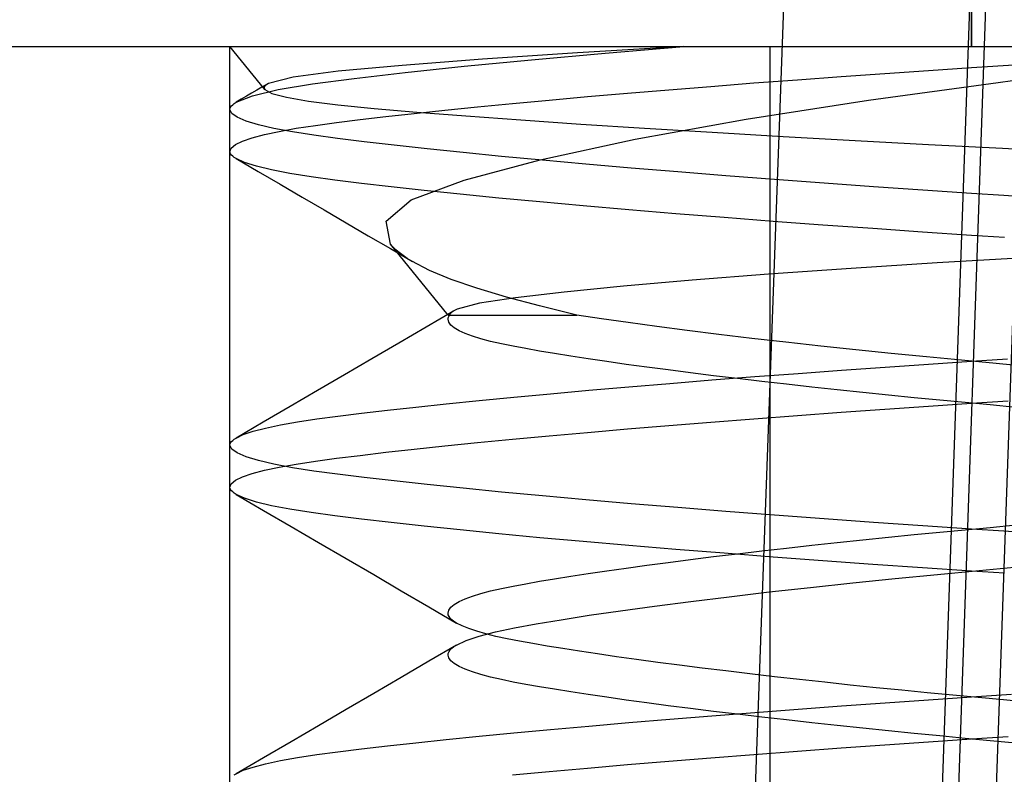
# Model space of a CAD drawing. Units: millimetres. Extents: x -56 to 56, y -22 to 37.
# Drawn here: x -7 to -5, y 12 to 13 of the extents above; entities that cross this region are included whole.
import ezdxf

# ---------------------------------------------------------------- set-up
doc = ezdxf.new("R2010")
doc.units = ezdxf.units.MM
doc.layers.add('MAIN-2', color=7, linetype='Continuous')

msp = doc.modelspace()

# ---------------------------------------------------------------- linework, layer by layer
at = {"layer": 'MAIN-2'}
for p, q in [((-6.5688, -15.494), (-5.4738, 14.8082)), ((-6.0543, -14.351), (-5.0401, 14.6812)), ((-5.0029, 14.6812), (-6.0202, -14.4408)), ((-5.9228, -14.224), (-4.913, 14.6812)), ((-5.08, 13.335), (-5.08, 13.7785)), ((-5.08, 13.7785), (-5.08, 13.335)), ((-28.448, 13.335), (28.448, 13.335)), ((-8.0655, 13.335), (-5.08, 13.335)), ((-6.8326, 6.325), (-6.8326, 13.335)), ((-6.7503, 13.2337), (-6.8326, 13.335)), ((-5.7598, 13.335), (-6.0116, 13.32)), ((-5.946, 13.3194), (-5.7598, 13.335)), ((-5.5562, 6.9056), (-5.5562, 13.335)), ((-5.08, 13.335), (-2.0945, 13.335)), ((-6.0116, 13.32), (-6.2354, 13.3051)), ((-6.1201, 13.3037), (-5.946, 13.3194)), ((-6.4258, 13.2905), (-6.5767, 13.2767)), ((-6.2354, 13.3051), (-6.4258, 13.2905)), ((-6.4188, 13.2736), (-6.2787, 13.2884)), ((-6.2787, 13.2884), (-6.1201, 13.3037)), ((-5.08, 13.2854), (-4.9673, 13.2929)), ((-5.0168, 13.2503), (-4.7061, 13.292)), ((-6.5767, 13.2767), (-6.6834, 13.2627)), ((-6.5387, 13.2598), (-6.4188, 13.2736)), ((-5.4915, 13.2566), (-5.3881, 13.2642)), ((-5.3881, 13.2642), (-5.2847, 13.2716)), ((-5.2847, 13.2716), (-5.1818, 13.2786)), ((-5.1818, 13.2786), (-5.08, 13.2854)), ((-6.7449, 13.2458), (-6.7571, 13.2387)), ((-6.7508, 13.2407), (-6.7518, 13.2384)), ((-6.7487, 13.243), (-6.7508, 13.2407)), ((-6.7455, 13.2454), (-6.7487, 13.243)), ((-6.7411, 13.2477), (-6.7455, 13.2454)), ((-6.6834, 13.2627), (-6.7411, 13.2477)), ((-6.7187, 13.2331), (-6.6378, 13.2468)), ((-6.6378, 13.2468), (-6.5387, 13.2598)), ((-5.7957, 13.2328), (-5.6959, 13.2409)), ((-5.6959, 13.2409), (-5.5943, 13.2489)), ((-5.5943, 13.2489), (-5.4915, 13.2566)), ((-5.3232, 13.2085), (-5.0168, 13.2503)), ((-6.8181, 13.2032), (-6.7796, 13.2185)), ((-6.7937, 13.2174), (-6.8059, 13.2103)), ((-6.7815, 13.2245), (-6.7937, 13.2174)), ((-6.7693, 13.2316), (-6.7815, 13.2245)), ((-6.7796, 13.2185), (-6.7187, 13.2331)), ((-6.7571, 13.2387), (-6.7693, 13.2316)), ((-6.7518, 13.2384), (-6.7517, 13.236)), ((-6.7517, 13.236), (-6.7503, 13.2337)), ((-6.7503, 13.2337), (-6.7336, 13.2243)), ((-6.7336, 13.2243), (-6.6988, 13.215)), ((-6.0783, 13.2084), (-5.9874, 13.2165)), ((-5.9874, 13.2165), (-5.893, 13.2247)), ((-5.893, 13.2247), (-5.7957, 13.2328)), ((-6.831, 13.1919), (-6.829, 13.1947)), ((-6.829, 13.1947), (-6.8261, 13.1975)), ((-6.8261, 13.1975), (-6.8225, 13.2004)), ((-6.8225, 13.2004), (-6.8181, 13.2032)), ((-6.8059, 13.2103), (-6.8181, 13.2032)), ((-6.6988, 13.215), (-6.6467, 13.2058)), ((-6.6467, 13.2058), (-6.5776, 13.1969)), ((-6.5776, 13.1969), (-6.4919, 13.1883)), ((-6.2474, 13.1923), (-6.1651, 13.2003)), ((-6.1651, 13.2003), (-6.0783, 13.2084)), ((-5.6124, 13.1635), (-5.3232, 13.2085)), ((-6.8326, 13.1862), (-6.8322, 13.189)), ((-6.8283, 13.1769), (-6.8326, 13.1862)), ((-6.8322, 13.189), (-6.831, 13.1919)), ((-6.8156, 13.1678), (-6.8283, 13.1769)), ((-6.4919, 13.1883), (-6.3906, 13.1797)), ((-6.464, 13.1693), (-6.3972, 13.1768)), ((-6.3972, 13.1768), (-6.3249, 13.1844)), ((-6.3906, 13.1797), (-6.275, 13.1708)), ((-6.3249, 13.1844), (-6.2474, 13.1923)), ((-6.275, 13.1708), (-6.1455, 13.1614)), ((-6.7945, 13.1587), (-6.8156, 13.1678)), ((-6.7654, 13.1499), (-6.7945, 13.1587)), ((-6.7287, 13.1413), (-6.7654, 13.1499)), ((-6.6758, 13.1417), (-6.6305, 13.1486)), ((-6.6305, 13.1486), (-6.5806, 13.1553)), ((-6.5806, 13.1553), (-6.5252, 13.1622)), ((-6.5252, 13.1622), (-6.464, 13.1693)), ((-6.1455, 13.1614), (-6.0036, 13.1517)), ((-6.0036, 13.1517), (-5.8525, 13.142)), ((-5.8749, 13.1157), (-5.6124, 13.1635)), ((-6.7798, 13.1192), (-6.7508, 13.1269)), ((-6.7508, 13.1269), (-6.716, 13.1344)), ((-6.685, 13.133), (-6.7287, 13.1413)), ((-6.716, 13.1344), (-6.6758, 13.1417)), ((-6.6347, 13.1251), (-6.685, 13.133)), ((-6.5783, 13.1175), (-6.6347, 13.1251)), ((-5.8525, 13.142), (-5.6927, 13.1322)), ((-5.6927, 13.1322), (-5.5254, 13.1224)), ((-6.8293, 13.0951), (-6.8192, 13.1033)), ((-6.8192, 13.1033), (-6.8027, 13.1113)), ((-6.8027, 13.1113), (-6.7798, 13.1192)), ((-6.515, 13.1097), (-6.5783, 13.1175)), ((-6.4443, 13.1015), (-6.515, 13.1097)), ((-6.3664, 13.0931), (-6.4443, 13.1015)), ((-6.0993, 13.0669), (-5.8749, 13.1157)), ((-5.5254, 13.1224), (-5.3547, 13.1129)), ((-5.3547, 13.1129), (-5.1815, 13.1037)), ((-5.1815, 13.1037), (-5.0068, 13.0948)), ((-6.8326, 13.087), (-6.8293, 13.0951)), ((-6.8322, 13.0841), (-6.8326, 13.087)), ((-6.831, 13.0813), (-6.8322, 13.0841)), ((-6.829, 13.0784), (-6.831, 13.0813)), ((-6.8261, 13.0756), (-6.829, 13.0784)), ((-6.2817, 13.0843), (-6.3664, 13.0931)), ((-6.1906, 13.0753), (-6.2817, 13.0843)), ((-5.0068, 13.0948), (-4.8348, 13.0857)), ((-6.8225, 13.0728), (-6.8261, 13.0756)), ((-6.8181, 13.0699), (-6.8225, 13.0728)), ((-6.7981, 13.0608), (-6.8181, 13.0699)), ((-6.8181, 13.0699), (-6.766, 13.0396)), ((-6.7699, 13.0519), (-6.7981, 13.0608)), ((-6.2788, 13.0187), (-6.0993, 13.0669)), ((-6.0937, 13.0662), (-6.1906, 13.0753)), ((-5.9914, 13.057), (-6.0937, 13.0662)), ((-5.8847, 13.0477), (-5.9914, 13.057)), ((-6.734, 13.0432), (-6.7699, 13.0519)), ((-6.766, 13.0396), (-6.714, 13.0094)), ((-6.6907, 13.0348), (-6.734, 13.0432)), ((-6.6408, 13.0268), (-6.6907, 13.0348)), ((-5.7741, 13.0385), (-5.8847, 13.0477)), ((-5.6607, 13.0294), (-5.7741, 13.0385)), ((-6.714, 13.0094), (-6.6619, 12.979)), ((-6.5848, 13.0191), (-6.6408, 13.0268)), ((-6.5218, 13.0113), (-6.5848, 13.0191)), ((-6.4513, 13.0031), (-6.5218, 13.0113)), ((-6.4041, 12.9723), (-6.2788, 13.0187)), ((-5.5453, 13.0205), (-5.6607, 13.0294)), ((-5.4286, 13.0118), (-5.5453, 13.0205)), ((-5.3116, 13.0035), (-5.4286, 13.0118)), ((-6.3735, 12.9946), (-6.4513, 13.0031)), ((-6.2888, 12.9858), (-6.3735, 12.9946)), ((-6.1975, 12.9768), (-6.2888, 12.9858)), ((-5.1952, 12.9954), (-5.3116, 13.0035)), ((-5.08, 12.9877), (-5.1952, 12.9954)), ((-5.004, 12.9827), (-5.08, 12.9877)), ((-6.6619, 12.979), (-6.6099, 12.9486)), ((-6.4636, 12.9221), (-6.4041, 12.9723)), ((-6.1002, 12.9676), (-6.1975, 12.9768)), ((-5.9975, 12.9583), (-6.1002, 12.9676)), ((-4.9274, 12.9775), (-5.004, 12.9827)), ((-6.6099, 12.9486), (-6.5577, 12.9182)), ((-5.8902, 12.949), (-5.9975, 12.9583)), ((-5.779, 12.9397), (-5.8902, 12.949)), ((-5.6649, 12.9305), (-5.779, 12.9397)), ((-6.5577, 12.9182), (-6.5056, 12.8877)), ((-6.4535, 12.8681), (-6.4636, 12.9221)), ((-5.5486, 12.9216), (-5.6649, 12.9305)), ((-5.4312, 12.9128), (-5.5486, 12.9216)), ((-5.3133, 12.9044), (-5.4312, 12.9128)), ((-5.196, 12.8962), (-5.3133, 12.9044)), ((-5.08, 12.8885), (-5.196, 12.8962)), ((-6.5056, 12.8877), (-6.4534, 12.8572)), ((-6.4475, 12.8614), (-6.4535, 12.8681)), ((-6.317, 12.7), (-6.4535, 12.8681)), ((-5.0023, 12.8834), (-5.08, 12.8885)), ((-6.4534, 12.8572), (-6.4012, 12.8267)), ((-6.4406, 12.8546), (-6.4475, 12.8614)), ((-6.4325, 12.8478), (-6.4406, 12.8546)), ((-6.4235, 12.841), (-6.4325, 12.8478)), ((-6.4135, 12.8342), (-6.4235, 12.841)), ((-6.4025, 12.8274), (-6.4135, 12.8342)), ((-6.3609, 12.8058), (-6.4025, 12.8274)), ((-5.1613, 12.8233), (-5.3642, 12.8105)), ((-4.9546, 12.8358), (-5.1613, 12.8233)), ((-6.3094, 12.7843), (-6.3609, 12.8058)), ((-5.3642, 12.8105), (-5.5597, 12.7968)), ((-6.2488, 12.7634), (-6.3094, 12.7843)), ((-5.7404, 12.7826), (-5.9029, 12.7684)), ((-5.5597, 12.7968), (-5.7404, 12.7826)), ((-6.1792, 12.7428), (-6.2488, 12.7634)), ((-6.0428, 12.7544), (-6.1577, 12.741)), ((-5.9029, 12.7684), (-6.0428, 12.7544)), ((-6.2428, 12.7279), (-6.2954, 12.7137)), ((-6.1577, 12.741), (-6.2428, 12.7279)), ((-6.1007, 12.7219), (-6.1792, 12.7428)), ((-6.3044, 12.7094), (-6.3688, 12.6717)), ((-6.3108, 12.7046), (-6.3126, 12.7023)), ((-6.3082, 12.7069), (-6.3108, 12.7046)), ((-6.3048, 12.7092), (-6.3082, 12.7069)), ((-6.3005, 12.7115), (-6.3048, 12.7092)), ((-6.2954, 12.7137), (-6.3005, 12.7115)), ((-6.0131, 12.7), (-6.1007, 12.7219)), ((-6.317, 12.7), (-6.3136, 12.7)), ((-6.317, 12.7), (-6.0131, 12.7)), ((-6.317, 12.6901), (-6.3169, 12.6917)), ((-6.3154, 12.6833), (-6.317, 12.6901)), ((-6.3169, 12.6917), (-6.3167, 12.6934)), ((-6.3167, 12.6934), (-6.3162, 12.695)), ((-6.3162, 12.695), (-6.3155, 12.6967)), ((-6.3155, 12.6967), (-6.3146, 12.6983)), ((-6.3105, 12.6765), (-6.3154, 12.6833)), ((-6.3146, 12.6983), (-6.3136, 12.7)), ((-6.3126, 12.7023), (-6.3136, 12.7)), ((-5.9547, 12.6912), (-6.0131, 12.7)), ((-5.8915, 12.6822), (-5.9547, 12.6912)), ((-5.8238, 12.673), (-5.8915, 12.6822)), ((-6.3688, 12.6717), (-6.4332, 12.634)), ((-6.3024, 12.6698), (-6.3105, 12.6765)), ((-6.2911, 12.6631), (-6.3024, 12.6698)), ((-6.2768, 12.6566), (-6.2911, 12.6631)), ((-5.7522, 12.6637), (-5.8238, 12.673)), ((-5.6771, 12.6544), (-5.7522, 12.6637)), ((-6.2595, 12.6502), (-6.2768, 12.6566)), ((-6.2394, 12.6439), (-6.2595, 12.6502)), ((-6.2166, 12.6379), (-6.2394, 12.6439)), ((-6.1912, 12.632), (-6.2166, 12.6379)), ((-5.599, 12.645), (-5.6771, 12.6544)), ((-5.5186, 12.6358), (-5.599, 12.645)), ((-5.4365, 12.6267), (-5.5186, 12.6358)), ((-6.4332, 12.634), (-6.4974, 12.5964)), ((-6.1636, 12.6263), (-6.1912, 12.632)), ((-6.1336, 12.6207), (-6.1636, 12.6263)), ((-6.1008, 12.615), (-6.1336, 12.6207)), ((-6.0653, 12.609), (-6.1008, 12.615)), ((-5.3534, 12.6178), (-5.4365, 12.6267)), ((-5.2698, 12.6092), (-5.3534, 12.6178)), ((-6.4974, 12.5964), (-6.5616, 12.5589)), ((-6.0269, 12.6029), (-6.0653, 12.609)), ((-5.9858, 12.5966), (-6.0269, 12.6029)), ((-5.9422, 12.5902), (-5.9858, 12.5966)), ((-5.896, 12.5836), (-5.9422, 12.5902)), ((-5.1864, 12.601), (-5.2698, 12.6092)), ((-5.1037, 12.5931), (-5.1864, 12.601)), ((-5.1814, 12.5841), (-5.08, 12.5909)), ((-5.0216, 12.5854), (-5.1037, 12.5931)), ((-5.08, 12.5909), (-4.9947, 12.5965)), ((-5.8475, 12.577), (-5.896, 12.5836)), ((-5.7968, 12.5703), (-5.8475, 12.577)), ((-5.7441, 12.5635), (-5.7968, 12.5703)), ((-5.49, 12.5622), (-5.387, 12.5698)), ((-5.387, 12.5698), (-5.2839, 12.5771)), ((-5.2839, 12.5771), (-5.1814, 12.5841)), ((-4.9385, 12.5773), (-5.0216, 12.5854)), ((-6.5616, 12.5589), (-6.6258, 12.5215)), ((-5.7931, 12.5385), (-5.6937, 12.5466)), ((-5.6896, 12.5567), (-5.7441, 12.5635)), ((-5.6937, 12.5466), (-5.5924, 12.5545)), ((-5.6334, 12.5499), (-5.6896, 12.5567)), ((-5.5759, 12.5431), (-5.6334, 12.5499)), ((-5.5924, 12.5545), (-5.49, 12.5622)), ((-5.5173, 12.5364), (-5.5759, 12.5431)), ((-6.6258, 12.5215), (-6.69, 12.484)), ((-6.075, 12.5141), (-5.9843, 12.5223)), ((-5.9843, 12.5223), (-5.8902, 12.5304)), ((-5.8902, 12.5304), (-5.7931, 12.5385)), ((-5.4578, 12.5298), (-5.5173, 12.5364)), ((-5.3976, 12.5233), (-5.4578, 12.5298)), ((-5.337, 12.5169), (-5.3976, 12.5233)), ((-6.3213, 12.4903), (-6.2439, 12.4981)), ((-6.2439, 12.4981), (-6.1617, 12.5061)), ((-6.1617, 12.5061), (-6.075, 12.5141)), ((-5.2762, 12.5107), (-5.337, 12.5169)), ((-5.2155, 12.5046), (-5.2762, 12.5107)), ((-5.1552, 12.4987), (-5.2155, 12.5046)), ((-5.0953, 12.4931), (-5.1552, 12.4987)), ((-5.08, 12.4916), (-4.9931, 12.4974)), ((-6.69, 12.484), (-6.754, 12.4467)), ((-6.5218, 12.4681), (-6.4605, 12.4752)), ((-6.4605, 12.4752), (-6.3936, 12.4826)), ((-6.3936, 12.4826), (-6.3213, 12.4903)), ((-5.3881, 12.4705), (-5.2847, 12.4778)), ((-5.2847, 12.4778), (-5.1818, 12.4849)), ((-5.1818, 12.4849), (-5.08, 12.4916)), ((-5.0357, 12.4875), (-5.0953, 12.4931)), ((-4.9755, 12.4817), (-5.0357, 12.4875)), ((-6.6728, 12.4476), (-6.6274, 12.4545)), ((-6.6274, 12.4545), (-6.5773, 12.4612)), ((-6.5773, 12.4612), (-6.5218, 12.4681)), ((-5.6959, 12.4472), (-5.5943, 12.4551)), ((-5.5943, 12.4551), (-5.4915, 12.4629)), ((-5.4915, 12.4629), (-5.3881, 12.4705)), ((-6.754, 12.4467), (-6.8181, 12.4094)), ((-6.801, 12.4174), (-6.7777, 12.4253)), ((-6.7777, 12.4253), (-6.7483, 12.433)), ((-6.7483, 12.433), (-6.7132, 12.4404)), ((-6.7132, 12.4404), (-6.6728, 12.4476)), ((-5.9874, 12.4228), (-5.893, 12.4309)), ((-5.893, 12.4309), (-5.7957, 12.4391)), ((-5.7957, 12.4391), (-5.6959, 12.4472)), ((-6.829, 12.401), (-6.8261, 12.4038)), ((-6.8261, 12.4038), (-6.8225, 12.4066)), ((-6.8225, 12.4066), (-6.8181, 12.4094)), ((-6.8181, 12.4094), (-6.801, 12.4174)), ((-6.2474, 12.3985), (-6.1651, 12.4065)), ((-6.1651, 12.4065), (-6.0783, 12.4146)), ((-6.0783, 12.4146), (-5.9874, 12.4228)), ((-6.8326, 12.3924), (-6.8322, 12.3953)), ((-6.8283, 12.3832), (-6.8326, 12.3924)), ((-6.8322, 12.3953), (-6.831, 12.3981)), ((-6.831, 12.3981), (-6.829, 12.401)), ((-6.8156, 12.374), (-6.8283, 12.3832)), ((-6.464, 12.3756), (-6.3972, 12.383)), ((-6.3972, 12.383), (-6.3249, 12.3907)), ((-6.3249, 12.3907), (-6.2474, 12.3985)), ((-6.7945, 12.365), (-6.8156, 12.374)), ((-6.7654, 12.3561), (-6.7945, 12.365)), ((-6.7287, 12.3476), (-6.7654, 12.3561)), ((-6.6305, 12.3549), (-6.5806, 12.3616)), ((-6.5806, 12.3616), (-6.5252, 12.3684)), ((-6.5252, 12.3684), (-6.464, 12.3756)), ((-6.7798, 12.3254), (-6.7508, 12.3331)), ((-6.7508, 12.3331), (-6.716, 12.3407)), ((-6.685, 12.3393), (-6.7287, 12.3476)), ((-6.716, 12.3407), (-6.6758, 12.3479)), ((-6.6347, 12.3313), (-6.685, 12.3393)), ((-6.6758, 12.3479), (-6.6305, 12.3549)), ((-6.8293, 12.3014), (-6.8192, 12.3095)), ((-6.8192, 12.3095), (-6.8027, 12.3175)), ((-6.8027, 12.3175), (-6.7798, 12.3254)), ((-6.5783, 12.3238), (-6.6347, 12.3313)), ((-6.515, 12.316), (-6.5783, 12.3238)), ((-6.4443, 12.3078), (-6.515, 12.316)), ((-6.8326, 12.2932), (-6.8293, 12.3014)), ((-6.8322, 12.2904), (-6.8326, 12.2932)), ((-6.831, 12.2875), (-6.8322, 12.2904)), ((-6.829, 12.2847), (-6.831, 12.2875)), ((-6.3664, 12.2993), (-6.4443, 12.3078)), ((-6.2817, 12.2905), (-6.3664, 12.2993)), ((-6.1906, 12.2816), (-6.2817, 12.2905)), ((-6.8261, 12.2818), (-6.829, 12.2847)), ((-6.8225, 12.279), (-6.8261, 12.2818)), ((-6.8181, 12.2762), (-6.8225, 12.279)), ((-6.7981, 12.2671), (-6.8181, 12.2762)), ((-6.8181, 12.2762), (-6.753, 12.2383)), ((-6.7699, 12.2581), (-6.7981, 12.2671)), ((-6.0937, 12.2724), (-6.1906, 12.2816)), ((-5.9914, 12.2632), (-6.0937, 12.2724)), ((-5.8847, 12.254), (-5.9914, 12.2632)), ((-6.734, 12.2494), (-6.7699, 12.2581)), ((-6.6907, 12.2411), (-6.734, 12.2494)), ((-6.6408, 12.233), (-6.6907, 12.2411)), ((-5.7741, 12.2448), (-5.8847, 12.254)), ((-5.6607, 12.2357), (-5.7741, 12.2448)), ((-6.753, 12.2383), (-6.6881, 12.2005)), ((-6.5848, 12.2254), (-6.6408, 12.233)), ((-6.5218, 12.2176), (-6.5848, 12.2254)), ((-6.4513, 12.2094), (-6.5218, 12.2176)), ((-5.5453, 12.2268), (-5.6607, 12.2357)), ((-5.4286, 12.2181), (-5.5453, 12.2268)), ((-5.3116, 12.2097), (-5.4286, 12.2181)), ((-6.6881, 12.2005), (-6.623, 12.1625)), ((-6.3735, 12.2008), (-6.4513, 12.2094)), ((-6.2888, 12.192), (-6.3735, 12.2008)), ((-5.1952, 12.2017), (-5.3116, 12.2097)), ((-5.08, 12.194), (-5.1952, 12.2017)), ((-5.0953, 12.1926), (-5.0357, 12.1981)), ((-5.004, 12.189), (-5.08, 12.194)), ((-5.0357, 12.1981), (-4.9755, 12.2039)), ((-6.1975, 12.183), (-6.2888, 12.192)), ((-6.1002, 12.1738), (-6.1975, 12.183)), ((-5.9975, 12.1645), (-6.1002, 12.1738)), ((-5.337, 12.1687), (-5.2762, 12.175)), ((-5.2762, 12.175), (-5.2155, 12.181)), ((-5.2155, 12.181), (-5.1552, 12.1869)), ((-5.1552, 12.1869), (-5.0953, 12.1926)), ((-4.9274, 12.1838), (-5.004, 12.189)), ((-6.623, 12.1625), (-6.5579, 12.1246)), ((-5.8902, 12.1552), (-5.9975, 12.1645)), ((-5.779, 12.146), (-5.8902, 12.1552)), ((-5.5759, 12.1425), (-5.5173, 12.1492)), ((-5.5173, 12.1492), (-5.4578, 12.1558)), ((-5.4578, 12.1558), (-5.3976, 12.1624)), ((-5.3976, 12.1624), (-5.337, 12.1687)), ((-6.5579, 12.1246), (-6.4928, 12.0865)), ((-5.6649, 12.1368), (-5.779, 12.146)), ((-5.7441, 12.1221), (-5.6896, 12.1289)), ((-5.6896, 12.1289), (-5.6334, 12.1357)), ((-5.5486, 12.1278), (-5.6649, 12.1368)), ((-5.6334, 12.1357), (-5.5759, 12.1425)), ((-5.4312, 12.1191), (-5.5486, 12.1278)), ((-5.9422, 12.0954), (-5.896, 12.102)), ((-5.896, 12.102), (-5.8475, 12.1086)), ((-5.8475, 12.1086), (-5.7968, 12.1154)), ((-5.7968, 12.1154), (-5.7441, 12.1221)), ((-5.3133, 12.1106), (-5.4312, 12.1191)), ((-5.196, 12.1025), (-5.3133, 12.1106)), ((-5.08, 12.0948), (-5.196, 12.1025)), ((-5.0622, 12.0964), (-4.9631, 12.1059)), ((-6.4928, 12.0865), (-6.4276, 12.0484)), ((-6.1008, 12.0707), (-6.0653, 12.0766)), ((-6.0653, 12.0766), (-6.0269, 12.0827)), ((-6.0269, 12.0827), (-5.9858, 12.089)), ((-5.9858, 12.089), (-5.9422, 12.0954)), ((-5.3608, 12.067), (-5.2607, 12.0773)), ((-5.2607, 12.0773), (-5.1608, 12.0871)), ((-5.1608, 12.0871), (-5.0622, 12.0964)), ((-5.0023, 12.0896), (-5.08, 12.0948)), ((-6.2166, 12.0478), (-6.1912, 12.0537)), ((-6.1912, 12.0537), (-6.1636, 12.0594)), ((-6.1636, 12.0594), (-6.1336, 12.0649)), ((-6.1336, 12.0649), (-6.1008, 12.0707)), ((-5.558, 12.0454), (-5.4603, 12.0563)), ((-5.4603, 12.0563), (-5.3608, 12.067)), ((-6.4276, 12.0484), (-6.3623, 12.0101)), ((-6.2768, 12.029), (-6.2595, 12.0354)), ((-6.2595, 12.0354), (-6.2394, 12.0417)), ((-6.2394, 12.0417), (-6.2166, 12.0478)), ((-5.7436, 12.023), (-5.6528, 12.0342)), ((-5.6528, 12.0342), (-5.558, 12.0454)), ((-6.3623, 12.0101), (-6.297, 11.9718)), ((-6.3154, 12.0023), (-6.3105, 12.0091)), ((-6.3105, 12.0091), (-6.3024, 12.0158)), ((-6.3024, 12.0158), (-6.2911, 12.0225)), ((-6.2911, 12.0225), (-6.2768, 12.029)), ((-5.9097, 12.0008), (-5.8295, 12.0118)), ((-5.8295, 12.0118), (-5.7436, 12.023)), ((-6.317, 11.9955), (-6.3154, 12.0023)), ((-6.3165, 11.9916), (-6.317, 11.9955)), ((-6.3148, 11.9876), (-6.3165, 11.9916)), ((-6.312, 11.9836), (-6.3148, 11.9876)), ((-6.3081, 11.9797), (-6.312, 11.9836)), ((-6.0498, 11.9799), (-5.9833, 11.9902)), ((-5.9833, 11.9902), (-5.9097, 12.0008)), ((-6.3031, 11.9757), (-6.3081, 11.9797)), ((-6.297, 11.9718), (-6.3031, 11.9757)), ((-6.2841, 11.9652), (-6.297, 11.9718)), ((-6.2683, 11.9588), (-6.2841, 11.9652)), ((-6.2052, 11.9513), (-6.1603, 11.9608)), ((-6.1603, 11.9608), (-6.1089, 11.9701)), ((-6.1089, 11.9701), (-6.0498, 11.9799)), ((-6.2742, 11.9309), (-6.2434, 11.9413)), ((-6.2495, 11.9524), (-6.2683, 11.9588)), ((-6.228, 11.9463), (-6.2495, 11.9524)), ((-6.2434, 11.9413), (-6.2052, 11.9513)), ((-6.2039, 11.9403), (-6.228, 11.9463)), ((-6.1773, 11.9345), (-6.2039, 11.9403)), ((-6.297, 11.92), (-6.3623, 11.8817)), ((-6.3081, 11.9122), (-6.3031, 11.9161)), ((-6.3031, 11.9161), (-6.297, 11.92)), ((-6.297, 11.92), (-6.2742, 11.9309)), ((-6.1485, 11.9289), (-6.1773, 11.9345)), ((-6.1171, 11.9233), (-6.1485, 11.9289)), ((-6.0829, 11.9174), (-6.1171, 11.9233)), ((-6.0459, 11.9114), (-6.0829, 11.9174)), ((-6.317, 11.8963), (-6.3165, 11.9003)), ((-6.3154, 11.8895), (-6.317, 11.8963)), ((-6.3165, 11.9003), (-6.3148, 11.9043)), ((-6.3148, 11.9043), (-6.312, 11.9083)), ((-6.312, 11.9083), (-6.3081, 11.9122)), ((-6.0061, 11.9052), (-6.0459, 11.9114)), ((-5.9637, 11.8988), (-6.0061, 11.9052)), ((-5.9188, 11.8923), (-5.9637, 11.8988)), ((-5.8714, 11.8857), (-5.9188, 11.8923)), ((-6.3623, 11.8817), (-6.4276, 11.8435)), ((-6.3105, 11.8828), (-6.3154, 11.8895)), ((-6.3024, 11.876), (-6.3105, 11.8828)), ((-6.2911, 11.8694), (-6.3024, 11.876)), ((-6.2768, 11.8629), (-6.2911, 11.8694)), ((-5.8217, 11.879), (-5.8714, 11.8857)), ((-5.77, 11.8723), (-5.8217, 11.879)), ((-5.7163, 11.8655), (-5.77, 11.8723)), ((-6.2595, 11.8565), (-6.2768, 11.8629)), ((-6.2394, 11.8502), (-6.2595, 11.8565)), ((-6.2166, 11.8441), (-6.2394, 11.8502)), ((-6.1912, 11.8382), (-6.2166, 11.8441)), ((-5.6609, 11.8587), (-5.7163, 11.8655)), ((-5.604, 11.8519), (-5.6609, 11.8587)), ((-5.5459, 11.8451), (-5.604, 11.8519)), ((-5.4868, 11.8385), (-5.5459, 11.8451)), ((-6.4276, 11.8435), (-6.4928, 11.8054)), ((-6.1636, 11.8325), (-6.1912, 11.8382)), ((-6.1336, 11.827), (-6.1636, 11.8325)), ((-6.1008, 11.8212), (-6.1336, 11.827)), ((-6.0653, 11.8153), (-6.1008, 11.8212)), ((-5.4269, 11.8319), (-5.4868, 11.8385)), ((-5.3665, 11.8254), (-5.4269, 11.8319)), ((-5.3058, 11.8191), (-5.3665, 11.8254)), ((-6.4928, 11.8054), (-6.5579, 11.7673)), ((-6.0269, 11.8092), (-6.0653, 11.8153)), ((-5.9858, 11.8029), (-6.0269, 11.8092)), ((-5.9422, 11.7965), (-5.9858, 11.8029)), ((-5.245, 11.813), (-5.3058, 11.8191)), ((-5.1845, 11.807), (-5.245, 11.813)), ((-5.1243, 11.8013), (-5.1845, 11.807)), ((-5.1814, 11.7904), (-5.08, 11.7971)), ((-5.0647, 11.7957), (-5.1243, 11.8013)), ((-5.08, 11.7971), (-4.9855, 11.8034)), ((-5.896, 11.7899), (-5.9422, 11.7965)), ((-5.8475, 11.7832), (-5.896, 11.7899)), ((-5.7968, 11.7765), (-5.8475, 11.7832)), ((-5.7441, 11.7697), (-5.7968, 11.7765)), ((-5.49, 11.7685), (-5.387, 11.776)), ((-5.387, 11.776), (-5.2839, 11.7833)), ((-5.2839, 11.7833), (-5.1814, 11.7904)), ((-5.0048, 11.79), (-5.0647, 11.7957)), ((-4.9445, 11.7842), (-5.0048, 11.79)), ((-6.5579, 11.7673), (-6.623, 11.7293)), ((-5.7931, 11.7448), (-5.6937, 11.7528)), ((-5.6896, 11.7629), (-5.7441, 11.7697)), ((-5.6937, 11.7528), (-5.5924, 11.7607)), ((-5.6334, 11.7561), (-5.6896, 11.7629)), ((-5.5759, 11.7494), (-5.6334, 11.7561)), ((-5.5924, 11.7607), (-5.49, 11.7685)), ((-6.623, 11.7293), (-6.6881, 11.6914)), ((-6.075, 11.7204), (-5.9843, 11.7285)), ((-5.9843, 11.7285), (-5.8902, 11.7367)), ((-5.8902, 11.7367), (-5.7931, 11.7448)), ((-5.5173, 11.7427), (-5.5759, 11.7494)), ((-5.4578, 11.736), (-5.5173, 11.7427)), ((-5.3976, 11.7295), (-5.4578, 11.736)), ((-5.337, 11.7231), (-5.3976, 11.7295)), ((-6.3213, 11.6965), (-6.2439, 11.7043)), ((-6.2439, 11.7043), (-6.1617, 11.7123)), ((-6.1617, 11.7123), (-6.075, 11.7204)), ((-5.2762, 11.7169), (-5.337, 11.7231)), ((-5.2155, 11.7108), (-5.2762, 11.7169)), ((-5.1552, 11.705), (-5.2155, 11.7108)), ((-5.0953, 11.6993), (-5.1552, 11.705)), ((-6.6881, 11.6914), (-6.753, 11.6535)), ((-6.5218, 11.6743), (-6.4605, 11.6815)), ((-6.4605, 11.6815), (-6.3936, 11.6889)), ((-6.3936, 11.6889), (-6.3213, 11.6965)), ((-5.3881, 11.6767), (-5.2847, 11.6841)), ((-5.2847, 11.6841), (-5.1818, 11.6911)), ((-5.1818, 11.6911), (-5.08, 11.6979)), ((-5.0357, 11.6937), (-5.0953, 11.6993)), ((-5.08, 11.6979), (-4.9931, 11.7037)), ((-4.9755, 11.688), (-5.0357, 11.6937)), ((-6.6728, 11.6539), (-6.6274, 11.6608)), ((-6.6274, 11.6608), (-6.5773, 11.6675)), ((-6.5773, 11.6675), (-6.5218, 11.6743)), ((-5.6959, 11.6534), (-5.5943, 11.6614)), ((-5.5943, 11.6614), (-5.4915, 11.6691)), ((-5.4915, 11.6691), (-5.3881, 11.6767)), ((-6.753, 11.6535), (-6.8181, 11.6157)), ((-6.7777, 11.6315), (-6.7483, 11.6392)), ((-6.7483, 11.6392), (-6.7132, 11.6467)), ((-6.7132, 11.6467), (-6.6728, 11.6539)), ((-5.9874, 11.629), (-5.893, 11.6372)), ((-5.893, 11.6372), (-5.7957, 11.6453)), ((-5.7957, 11.6453), (-5.6959, 11.6534)), ((-6.8225, 11.6129), (-6.8181, 11.6157)), ((-6.8181, 11.6157), (-6.801, 11.6237)), ((-6.801, 11.6237), (-6.7777, 11.6315)), ((-6.1651, 11.6128), (-6.0783, 11.6209)), ((-6.0783, 11.6209), (-5.9874, 11.629))]:
    msp.add_line(p, q, dxfattribs=at)

doc.saveas('drawing.dxf')
